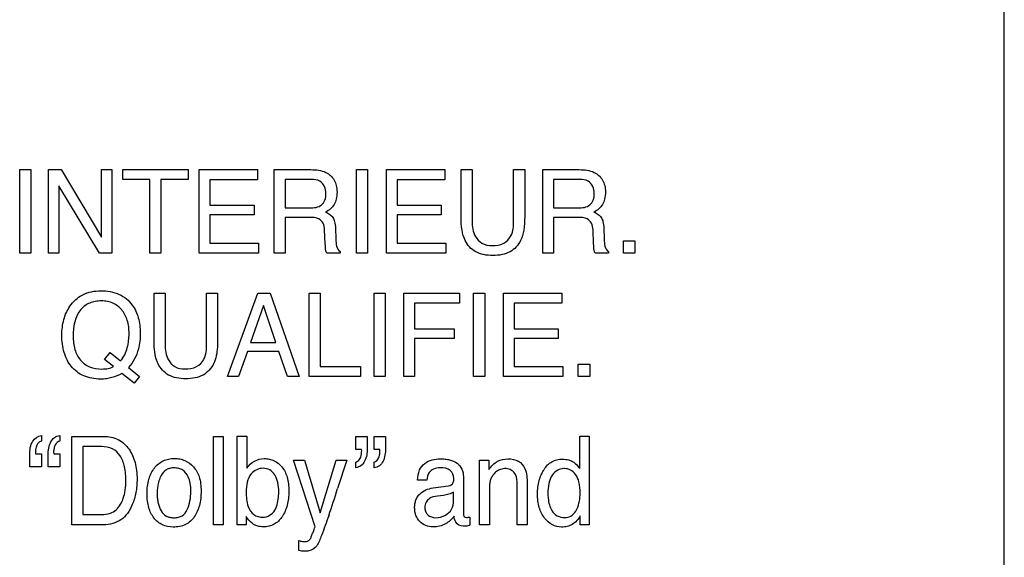
# Model space of a CAD drawing. Units: millimetres. Extents: x 0 to 1134, y 0 to 804.
# Drawn here: x 797 to 801, y 401 to 403 of the extents above; entities that cross this region are included whole.
import ezdxf

# ---------------------------------------------------------------- set-up
doc = ezdxf.new("R2010")
doc.units = ezdxf.units.MM
doc.header["$LTSCALE"] = 65.395
doc.layers.add('3_ALL_AXES', color=7, linetype='CONTINUOUS')
doc.layers.add('7_ALL_FEATURES', color=7, linetype='CONTINUOUS')

msp = doc.modelspace()

# ---------------------------------------------------------------- linework, layer by layer
at = {"layer": '3_ALL_AXES', "color": 7, "linetype": 'Continuous'}
msp.add_line((801.4192, 395.3945), (801.4192, 405.3945), dxfattribs=at)
at = {"layer": '7_ALL_FEATURES', "color": 7, "linetype": 'Continuous'}
msp.add_line((801.4192, 395.0945), (801.4192, 405.6945), dxfattribs=at)
at = {"layer": '7_ALL_FEATURES', "color": 40, "linetype": 'Continuous'}
for p, q in [((796.5526, 402.1717), (796.5526, 402.5853)), ((796.5526, 402.5853), (796.607, 402.5853)), ((796.607, 402.5853), (796.607, 402.1717)), ((796.6943, 402.1717), (796.6943, 402.5853)), ((796.6943, 402.5853), (796.758, 402.5853)), ((796.758, 402.5853), (796.9567, 402.2512)), ((796.9567, 402.2512), (796.9567, 402.5853)), ((796.9567, 402.5853), (797.0079, 402.5853)), ((797.0079, 402.5853), (797.0079, 402.1717)), ((797.062, 402.5362), (797.062, 402.5853)), ((797.062, 402.5853), (797.3848, 402.5853)), ((797.3848, 402.5853), (797.3848, 402.5362)), ((797.4395, 402.1717), (797.4395, 402.5853)), ((797.4395, 402.5853), (797.7285, 402.5853)), ((797.7285, 402.5853), (797.7285, 402.5347)), ((797.8111, 402.1717), (797.8111, 402.5853)), ((797.8111, 402.5853), (797.9923, 402.5853)), ((798.2177, 402.1717), (798.2177, 402.5853)), ((798.2177, 402.5853), (798.2722, 402.5853)), ((798.2722, 402.5853), (798.2722, 402.1717)), ((798.365, 402.1717), (798.365, 402.5853)), ((798.365, 402.5853), (798.6541, 402.5853)), ((798.6541, 402.5853), (798.6541, 402.5347)), ((798.734, 402.3531), (798.734, 402.5853)), ((798.734, 402.5853), (798.7886, 402.5853)), ((798.7886, 402.5853), (798.7886, 402.3297)), ((798.9941, 402.3297), (798.9941, 402.5853)), ((798.9941, 402.5853), (799.0487, 402.5853)), ((799.0487, 402.5853), (799.0487, 402.3531)), ((799.1377, 402.1717), (799.1377, 402.5853)), ((799.1377, 402.5853), (799.3185, 402.5853)), ((797.1964, 402.5362), (797.062, 402.5362)), ((797.1964, 402.1717), (797.1964, 402.5362)), ((797.2505, 402.5362), (797.2505, 402.1717)), ((797.3848, 402.5362), (797.2505, 402.5362)), ((797.4921, 402.5347), (797.4921, 402.4092)), ((797.7285, 402.5347), (797.4921, 402.5347)), ((797.8651, 402.5371), (797.8651, 402.3959)), ((797.9932, 402.5371), (797.8651, 402.5371)), ((798.4177, 402.5347), (798.4177, 402.4092)), ((798.6541, 402.5347), (798.4177, 402.5347)), ((799.1916, 402.5371), (799.1916, 402.3959)), ((799.3197, 402.5371), (799.1916, 402.5371)), ((796.746, 402.5056), (796.746, 402.1717)), ((796.9475, 402.1717), (796.746, 402.5056)), ((797.4921, 402.4092), (797.7107, 402.4092)), ((797.7107, 402.4092), (797.7107, 402.3612)), ((797.8651, 402.3959), (797.9865, 402.3959)), ((798.4177, 402.4092), (798.636, 402.4092)), ((798.636, 402.4092), (798.636, 402.3612)), ((799.1916, 402.3959), (799.3128, 402.3959)), ((797.4921, 402.3612), (797.4921, 402.2211)), ((797.7107, 402.3612), (797.4921, 402.3612)), ((797.8651, 402.3491), (797.8651, 402.1717)), ((797.9846, 402.3491), (797.8651, 402.3491)), ((798.4177, 402.3612), (798.4177, 402.2211)), ((798.636, 402.3612), (798.4177, 402.3612)), ((799.1916, 402.3491), (799.1916, 402.1717)), ((799.3108, 402.3491), (799.1916, 402.3491)), ((798.0631, 402.2182), (798.0599, 402.2873)), ((798.1132, 402.2969), (798.1152, 402.2417)), ((799.3895, 402.2182), (799.3863, 402.2873)), ((799.4396, 402.2969), (799.4415, 402.2417)), ((799.5371, 402.1717), (799.5371, 402.2331)), ((799.5371, 402.2331), (799.5938, 402.2331)), ((799.5938, 402.2331), (799.5938, 402.1717)), ((797.4921, 402.2211), (797.7324, 402.2211)), ((797.7324, 402.2211), (797.7324, 402.1717)), ((798.1363, 402.1813), (798.1363, 402.1717)), ((798.4177, 402.2211), (798.6581, 402.2211)), ((798.6581, 402.2211), (798.6581, 402.1717)), ((799.4626, 402.1813), (799.4626, 402.1717)), ((796.607, 402.1717), (796.5526, 402.1717)), ((796.746, 402.1717), (796.6943, 402.1717)), ((797.0079, 402.1717), (796.9475, 402.1717)), ((797.2505, 402.1717), (797.1964, 402.1717)), ((797.7324, 402.1717), (797.4395, 402.1717)), ((797.8651, 402.1717), (797.8111, 402.1717)), ((798.1363, 402.1717), (798.0701, 402.1717)), ((798.2722, 402.1717), (798.2177, 402.1717)), ((798.6581, 402.1717), (798.365, 402.1717)), ((799.1916, 402.1717), (799.1377, 402.1717)), ((799.4626, 402.1717), (799.3965, 402.1717)), ((799.5938, 402.1717), (799.5371, 402.1717)), ((797.2165, 401.7431), (797.2165, 401.9749)), ((797.2165, 401.9749), (797.2709, 401.9749)), ((797.2709, 401.9749), (797.2709, 401.7196)), ((797.4765, 401.7196), (797.4765, 401.9749)), ((797.4765, 401.9749), (797.531, 401.9749)), ((797.531, 401.9749), (797.531, 401.7431)), ((797.5795, 401.5619), (797.7292, 401.9749)), ((797.7292, 401.9749), (797.79, 401.9749)), ((797.79, 401.9749), (797.9345, 401.5619)), ((797.9831, 401.5619), (797.9831, 401.9749)), ((797.9831, 401.9749), (798.0369, 401.9749)), ((798.0369, 401.9749), (798.0369, 401.6113)), ((798.3039, 401.5619), (798.3039, 401.9749)), ((798.3039, 401.9749), (798.3583, 401.9749)), ((798.3583, 401.9749), (798.3583, 401.5619)), ((798.4507, 401.5619), (798.4507, 401.9749)), ((798.4507, 401.9749), (798.7269, 401.9749)), ((798.7269, 401.9749), (798.7269, 401.9244)), ((798.7964, 401.5619), (798.7964, 401.9749)), ((798.7964, 401.9749), (798.8511, 401.9749)), ((798.8511, 401.9749), (798.8511, 401.5619)), ((798.9437, 401.5619), (798.9437, 401.9749)), ((798.9437, 401.9749), (799.2322, 401.9749)), ((799.2322, 401.9749), (799.2322, 401.9244)), ((797.7574, 401.9136), (797.6939, 401.7312)), ((797.8187, 401.7312), (797.7574, 401.9136)), ((798.5046, 401.9244), (798.5046, 401.7991)), ((798.7269, 401.9244), (798.5046, 401.9244)), ((798.9962, 401.9244), (798.9962, 401.7991)), ((799.2322, 401.9244), (798.9962, 401.9244)), ((798.5046, 401.7991), (798.6998, 401.7991)), ((798.6998, 401.7991), (798.6998, 401.7498)), ((798.9962, 401.7991), (799.2144, 401.7991)), ((799.2144, 401.7991), (799.2144, 401.7513)), ((798.5046, 401.7498), (798.5046, 401.5619)), ((798.6998, 401.7498), (798.5046, 401.7498)), ((798.9962, 401.7513), (798.9962, 401.6113)), ((799.2144, 401.7513), (798.9962, 401.7513)), ((797.6939, 401.7312), (797.8187, 401.7312)), ((796.972, 401.647), (796.9992, 401.6815)), ((797.0161, 401.6115), (796.972, 401.647)), ((796.9992, 401.6815), (797.0509, 401.6397)), ((797.6778, 401.6855), (797.6347, 401.5619)), ((797.8341, 401.6855), (797.6778, 401.6855)), ((797.8756, 401.5619), (797.8341, 401.6855)), ((797.0908, 401.6072), (797.1453, 401.5632)), ((798.0369, 401.6113), (798.2365, 401.6113)), ((798.2365, 401.6113), (798.2365, 401.5619)), ((798.9962, 401.6113), (799.2364, 401.6113)), ((799.2364, 401.6113), (799.2364, 401.5619)), ((799.3134, 401.5619), (799.3134, 401.6232)), ((799.3134, 401.6232), (799.3701, 401.6232)), ((799.3701, 401.6232), (799.3701, 401.5619)), ((797.1182, 401.5293), (797.0568, 401.5778)), ((797.1453, 401.5632), (797.1182, 401.5293)), ((797.6347, 401.5619), (797.5795, 401.5619)), ((797.9345, 401.5619), (797.8756, 401.5619)), ((798.2365, 401.5619), (797.9831, 401.5619)), ((798.3583, 401.5619), (798.3039, 401.5619)), ((798.5046, 401.5619), (798.4507, 401.5619)), ((798.8511, 401.5619), (798.7964, 401.5619)), ((799.2364, 401.5619), (798.9437, 401.5619)), ((799.3701, 401.5619), (799.3134, 401.5619)), ((796.6597, 401.2708), (796.6597, 401.2428)), ((796.7507, 401.2708), (796.7507, 401.2428)), ((796.8096, 400.8295), (796.8096, 401.2666)), ((796.8096, 401.2666), (796.968, 401.2666)), ((797.51, 400.8295), (797.51, 401.2666)), ((797.51, 401.2666), (797.5589, 401.2666)), ((797.5589, 401.2666), (797.5589, 400.8295)), ((797.6276, 400.8295), (797.6276, 401.2681)), ((797.6276, 401.2681), (797.6747, 401.2681)), ((797.6747, 401.2681), (797.6747, 401.1095)), ((798.2133, 401.2017), (798.2133, 401.2666)), ((798.2133, 401.2666), (798.2706, 401.2666)), ((798.2706, 401.2666), (798.2706, 401.2068)), ((798.3038, 401.2017), (798.3038, 401.2666)), ((798.3038, 401.2666), (798.3613, 401.2666)), ((798.3613, 401.2666), (798.3613, 401.2068)), ((799.3206, 401.1072), (799.3206, 401.2681)), ((799.3206, 401.2681), (799.3672, 401.2681)), ((799.3672, 401.2681), (799.3672, 400.8295)), ((796.8639, 401.2158), (796.8639, 400.8802)), ((796.9568, 401.2158), (796.8639, 401.2158)), ((796.6022, 401.1157), (796.6022, 401.1757)), ((796.6299, 401.1878), (796.6304, 401.1806)), ((796.6304, 401.1806), (796.6597, 401.1806)), ((796.6597, 401.1806), (796.6597, 401.1157)), ((796.6929, 401.1157), (796.6929, 401.1757)), ((796.7211, 401.1806), (796.7507, 401.1806)), ((796.7507, 401.1806), (796.7507, 401.1157)), ((798.2425, 401.2017), (798.2133, 401.2017)), ((798.3332, 401.2017), (798.3038, 401.2017)), ((796.6597, 401.1157), (796.6022, 401.1157)), ((796.7507, 401.1157), (796.6929, 401.1157)), ((798.0123, 400.8201), (797.9057, 401.1482)), ((797.9057, 401.1482), (797.9608, 401.1482)), ((797.9608, 401.1482), (798.0382, 400.8885)), ((798.0382, 400.8885), (798.1161, 401.1482)), ((798.1161, 401.1482), (798.1697, 401.1482)), ((798.1697, 401.1482), (798.1241, 401.0084)), ((798.2133, 401.1118), (798.2133, 401.1396)), ((798.3038, 401.1118), (798.3038, 401.1396)), ((798.8253, 400.8295), (798.8253, 401.1482)), ((798.8253, 401.1482), (798.8716, 401.1482)), ((798.8716, 401.1482), (798.8716, 401.1029)), ((798.7459, 401.068), (798.7459, 400.8842)), ((798.565, 401.0506), (798.5196, 401.0506)), ((798.5956, 401.0117), (798.6728, 401.0223)), ((799.0114, 400.8295), (799.0114, 401.0303)), ((799.0608, 401.034), (799.0608, 400.8295)), ((798.647, 400.975), (798.6176, 400.971)), ((798.6973, 400.9484), (798.6973, 400.9914)), ((798.8739, 400.9963), (798.8739, 400.8295)), ((796.8639, 400.8802), (796.9575, 400.8802)), ((797.6722, 400.8704), (797.6722, 400.8295)), ((798.778, 400.8676), (798.778, 400.8281)), ((799.3234, 400.8295), (799.3234, 400.8739)), ((796.9675, 400.8295), (796.8096, 400.8295)), ((797.5589, 400.8295), (797.51, 400.8295)), ((797.6722, 400.8295), (797.6276, 400.8295)), ((798.8739, 400.8295), (798.8253, 400.8295)), ((799.0608, 400.8295), (799.0114, 400.8295)), ((799.3672, 400.8295), (799.3234, 400.8295)), ((797.932, 400.7031), (797.932, 400.7519))]:
    msp.add_line(p, q, dxfattribs=at)
for centre, radius, start, end in [((791.2261, 403.2051), 7.2394, 341.21947, 342.33557), ((798.7322, 400.9631), 0.1425, 281.4823, 288.7199)]:
    msp.add_arc(centre, radius, start, end, dxfattribs=at)
for points, knots in [([(797.9923, 402.5853), (798.0172, 402.5853), (798.0627, 402.5809), (798.1057, 402.5433), (798.1192, 402.5056), (798.122, 402.4735), (798.1193, 402.4413), (798.1078, 402.4127), (798.0892, 402.3905), (798.0734, 402.3796), (798.0649, 402.3751)], [0, 0, 0, 0, 0.239279, 0.418407, 0.511563, 0.61715, 0.725661, 0.818897, 0.907544, 1, 1, 1, 1]), ([(799.3185, 402.5853), (799.3435, 402.5853), (799.389, 402.5809), (799.4322, 402.5433), (799.4457, 402.5056), (799.4485, 402.4735), (799.4457, 402.4413), (799.4343, 402.4126), (799.4154, 402.3905), (799.3997, 402.3796), (799.3911, 402.3751)], [0, 0, 0, 0, 0.239395, 0.41857, 0.51162, 0.617068, 0.725444, 0.818525, 0.907441, 1, 1, 1, 1]), ([(798.0664, 402.4683), (798.0664, 402.4908), (798.0485, 402.5347), (798.0078, 402.5371), (797.9932, 402.5371)], [0, 0, 0, 0, 0.605327, 1, 1, 1, 1]), ([(799.3927, 402.4683), (799.3927, 402.4909), (799.3745, 402.5345), (799.3342, 402.5371), (799.3197, 402.5371)], [0, 0, 0, 0, 0.608343, 1, 1, 1, 1]), ([(797.9865, 402.3959), (798.0066, 402.3959), (798.0394, 402.4004), (798.0648, 402.4352), (798.0664, 402.4567), (798.0664, 402.4683)], [0, 0, 0, 0, 0.492542, 0.714683, 1, 1, 1, 1]), ([(799.3128, 402.3959), (799.333, 402.3959), (799.3657, 402.4004), (799.3911, 402.4352), (799.3927, 402.4567), (799.3927, 402.4683)], [0, 0, 0, 0, 0.492267, 0.714528, 1, 1, 1, 1]), ([(798.0649, 402.3751), (798.0721, 402.3721), (798.0851, 402.365), (798.102, 402.3495), (798.1113, 402.3255), (798.1128, 402.3074), (798.1132, 402.2969)], [0, 0, 0, 0, 0.238108, 0.448366, 0.681303, 1, 1, 1, 1]), ([(799.3911, 402.3751), (799.3984, 402.3721), (799.4115, 402.365), (799.4284, 402.3495), (799.4376, 402.3255), (799.4392, 402.3074), (799.4396, 402.2969)], [0, 0, 0, 0, 0.239789, 0.449526, 0.681678, 1, 1, 1, 1]), ([(798.0599, 402.2873), (798.0594, 402.2989), (798.056, 402.3208), (798.0281, 402.3491), (798.0005, 402.3491), (797.9846, 402.3491)], [0, 0, 0, 0, 0.312111, 0.57005, 1, 1, 1, 1]), ([(799.0487, 402.3531), (799.0487, 402.3306), (799.0468, 402.2905), (799.0328, 402.2385), (799.0083, 402.2018), (798.9764, 402.1772), (798.9362, 402.1632), (798.8912, 402.1594), (798.8463, 402.1632), (798.8061, 402.1772), (798.7742, 402.2018), (798.7499, 402.2385), (798.736, 402.2905), (798.734, 402.3306), (798.734, 402.3531)], [0, 0, 0, 0, 0.118543, 0.210065, 0.279319, 0.346455, 0.418177, 0.500137, 0.582092, 0.653777, 0.720828, 0.789964, 0.881447, 1, 1, 1, 1]), ([(798.7886, 402.3297), (798.7886, 402.3041), (798.7942, 402.2609), (798.8361, 402.2161), (798.87, 402.2099), (798.8869, 402.2099)], [0, 0, 0, 0, 0.440806, 0.708375, 1, 1, 1, 1]), ([(798.8869, 402.2099), (798.9067, 402.2099), (798.9456, 402.2144), (798.9907, 402.2621), (798.9941, 402.3056), (798.9941, 402.3297)], [0, 0, 0, 0, 0.323938, 0.605281, 1, 1, 1, 1]), ([(799.3863, 402.2873), (799.3857, 402.2989), (799.3823, 402.3208), (799.3543, 402.349), (799.3267, 402.3491), (799.3108, 402.3491)], [0, 0, 0, 0, 0.312313, 0.570849, 1, 1, 1, 1]), ([(798.1152, 402.2417), (798.1155, 402.2299), (798.116, 402.2087), (798.1269, 402.1852), (798.1363, 402.1813)], [0, 0, 0, 0, 0.537456, 1, 1, 1, 1]), ([(799.4415, 402.2417), (799.4419, 402.2299), (799.4421, 402.2086), (799.4532, 402.1853), (799.4626, 402.1813)], [0, 0, 0, 0, 0.537086, 1, 1, 1, 1]), ([(798.0701, 402.1717), (798.068, 402.1761), (798.0636, 402.1915), (798.0636, 402.2073), (798.0631, 402.2182)], [0, 0, 0, 0, 0.308698, 1, 1, 1, 1]), ([(799.3965, 402.1717), (799.3944, 402.1761), (799.3899, 402.1914), (799.3899, 402.2073), (799.3895, 402.2182)], [0, 0, 0, 0, 0.308698, 1, 1, 1, 1]), ([(796.8584, 401.9638), (796.8605, 401.965), (796.8892, 401.9802), (796.923, 401.9864), (796.9532, 401.9864)], [0, 0, 0, 0, 0.072568, 1, 1, 1, 1]), ([(796.9532, 401.9864), (796.9842, 401.9864), (797.0449, 401.9778), (797.1112, 401.9231), (797.1377, 401.864), (797.1471, 401.8156), (797.1499, 401.7635), (797.142, 401.6896), (797.1145, 401.6323), (797.0908, 401.6072)], [0, 0, 0, 0, 0.184595, 0.349318, 0.486167, 0.56076, 0.641727, 0.794781, 1, 1, 1, 1]), ([(797.0568, 401.5778), (797.0417, 401.5692), (797.0169, 401.5584), (796.9812, 401.5509), (796.9474, 401.549), (796.9093, 401.5521), (796.8694, 401.5639), (796.8348, 401.5843), (796.806, 401.6114), (796.7857, 401.6453), (796.771, 401.6822), (796.7626, 401.7231), (796.76, 401.7651), (796.7624, 401.806), (796.7698, 401.8438), (796.7825, 401.8786), (796.8013, 401.9128), (796.8265, 401.9424), (796.8481, 401.9581), (796.8584, 401.9638)], [0, 0, 0, 0, 0.0783, 0.11987, 0.164063, 0.230128, 0.290962, 0.349634, 0.409497, 0.467106, 0.525921, 0.587728, 0.654032, 0.714805, 0.772003, 0.82687, 0.880782, 0.946979, 1, 1, 1, 1]), ([(797.0509, 401.6397), (797.059, 401.6491), (797.0732, 401.6697), (797.0854, 401.7046), (797.0917, 401.7398), (797.0947, 401.7853), (797.0885, 401.8388), (797.061, 401.8938), (797.0223, 401.9238), (796.986, 401.9348), (796.9563, 401.9373), (796.9264, 401.9349), (796.8898, 401.9245), (796.8662, 401.9077), (796.8543, 401.8939)], [0, 0, 0, 0, 0.075175, 0.149462, 0.222154, 0.290733, 0.424912, 0.54288, 0.653291, 0.709816, 0.770778, 0.832607, 0.889819, 1, 1, 1, 1]), ([(796.8167, 401.7626), (796.8167, 401.7401), (796.8213, 401.6976), (796.8486, 401.6417), (796.8978, 401.6051), (796.9382, 401.5997), (796.959, 401.5997)], [0, 0, 0, 0, 0.276852, 0.516514, 0.743982, 1, 1, 1, 1]), ([(797.2364, 401.626), (797.2329, 401.6333), (797.2191, 401.6708), (797.2165, 401.7114), (797.2165, 401.7431)], [0, 0, 0, 0, 0.203076, 1, 1, 1, 1]), ([(797.531, 401.7431), (797.531, 401.7311), (797.5298, 401.6916), (797.5233, 401.651), (797.5111, 401.626)], [0, 0, 0, 0, 0.301636, 1, 1, 1, 1]), ([(797.2709, 401.7196), (797.2709, 401.6941), (797.277, 401.651), (797.3185, 401.606), (797.3524, 401.5998), (797.3693, 401.5998)], [0, 0, 0, 0, 0.440195, 0.708778, 1, 1, 1, 1]), ([(797.3693, 401.5998), (797.389, 401.5998), (797.4276, 401.6051), (797.4733, 401.6518), (797.4765, 401.6955), (797.4765, 401.7196)], [0, 0, 0, 0, 0.324115, 0.604271, 1, 1, 1, 1]), ([(797.5111, 401.626), (797.4999, 401.6029), (797.4712, 401.5714), (797.4186, 401.5536), (797.3737, 401.5497), (797.3288, 401.5536), (797.2763, 401.5714), (797.2475, 401.6029), (797.2364, 401.626)], [0, 0, 0, 0, 0.233902, 0.35824, 0.50047, 0.642156, 0.766295, 1, 1, 1, 1]), ([(796.6022, 401.1757), (796.6022, 401.1989), (796.6064, 401.2418), (796.6433, 401.2684), (796.6597, 401.2708)], [0, 0, 0, 0, 0.583439, 1, 1, 1, 1]), ([(796.6929, 401.1757), (796.6929, 401.1869), (796.6951, 401.2086), (796.7041, 401.2386), (796.7225, 401.263), (796.7414, 401.2695), (796.7507, 401.2708)], [0, 0, 0, 0, 0.275909, 0.534985, 0.766971, 1, 1, 1, 1]), ([(796.968, 401.2666), (796.9924, 401.2666), (797.0423, 401.2571), (797.0885, 401.2141), (797.1116, 401.1717), (797.124, 401.1363), (797.1312, 401.0968), (797.1332, 401.0578), (797.1317, 401.0212), (797.126, 400.9786), (797.1126, 400.932), (797.0878, 400.8856), (797.0441, 400.8413), (796.9972, 400.8295), (796.9675, 400.8295)], [0, 0, 0, 0, 0.119615, 0.237154, 0.294827, 0.355287, 0.420107, 0.490588, 0.546066, 0.599277, 0.700613, 0.78205, 0.854543, 1, 1, 1, 1]), ([(796.6597, 401.2428), (796.6537, 401.2416), (796.641, 401.2337), (796.6325, 401.2123), (796.6299, 401.1963), (796.6299, 401.1878)], [0, 0, 0, 0, 0.275243, 0.618176, 1, 1, 1, 1]), ([(796.7507, 401.2428), (796.7411, 401.2413), (796.7276, 401.2283), (796.7218, 401.2071), (796.7196, 401.1932), (796.7207, 401.1844), (796.7208, 401.1818), (796.7211, 401.1806)], [0, 0, 0, 0, 0.394027, 0.637583, 0.898966, 0.949381, 1, 1, 1, 1]), ([(796.9575, 400.8802), (796.9722, 400.8802), (796.9986, 400.8821), (797.0311, 400.9025), (797.052, 400.9296), (797.0663, 400.9627), (797.0733, 400.9939), (797.077, 401.0219), (797.0787, 401.0614), (797.0742, 401.1124), (797.0546, 401.1709), (797.0124, 401.2104), (796.9755, 401.2158), (796.9568, 401.2158)], [0, 0, 0, 0, 0.094653, 0.164096, 0.240103, 0.310993, 0.393745, 0.445157, 0.492333, 0.647557, 0.772183, 0.880049, 1, 1, 1, 1]), ([(798.2706, 401.2068), (798.2706, 401.1854), (798.2659, 401.1536), (798.2415, 401.1197), (798.2227, 401.1132), (798.2133, 401.1118)], [0, 0, 0, 0, 0.532229, 0.76473, 1, 1, 1, 1]), ([(798.2133, 401.1396), (798.2197, 401.141), (798.2332, 401.1497), (798.2403, 401.1694), (798.2429, 401.1872), (798.243, 401.1972), (798.2425, 401.2017)], [0, 0, 0, 0, 0.265843, 0.597695, 0.81579, 1, 1, 1, 1]), ([(798.3613, 401.2068), (798.3613, 401.1956), (798.3593, 401.1739), (798.3504, 401.1439), (798.3324, 401.1192), (798.3133, 401.1129), (798.3038, 401.1118)], [0, 0, 0, 0, 0.277461, 0.533437, 0.765444, 1, 1, 1, 1]), ([(798.3038, 401.1396), (798.3103, 401.1409), (798.3239, 401.1495), (798.3303, 401.1695), (798.3332, 401.1872), (798.3335, 401.1972), (798.3332, 401.2017)], [0, 0, 0, 0, 0.266862, 0.596674, 0.815475, 1, 1, 1, 1]), ([(797.3108, 400.8183), (797.2928, 400.8183), (797.2561, 400.8248), (797.2122, 400.8616), (797.1914, 400.9061), (797.1833, 400.9475), (797.1814, 400.9829), (797.1834, 401.0191), (797.1901, 401.0536), (797.2015, 401.0841), (797.2219, 401.118), (797.2522, 401.1437), (797.2883, 401.1556), (797.3075, 401.1574), (797.3174, 401.1573)], [0, 0, 0, 0, 0.112566, 0.222079, 0.343054, 0.410351, 0.484239, 0.563556, 0.635625, 0.702097, 0.765034, 0.881046, 0.938535, 1, 1, 1, 1]), ([(797.3808, 400.9046), (797.3867, 400.9182), (797.3958, 400.9477), (797.3996, 400.9919), (797.3968, 401.0325), (797.3869, 401.0705), (797.3658, 401.098), (797.3384, 401.1093), (797.3167, 401.1116), (797.2957, 401.1095), (797.2712, 401.1), (797.2551, 401.0805), (797.2475, 401.0647), (797.2456, 401.0601)], [0, 0, 0, 0, 0.128842, 0.265671, 0.382929, 0.480035, 0.604815, 0.665604, 0.732827, 0.79242, 0.846856, 0.957177, 1, 1, 1, 1]), ([(797.4109, 401.1164), (797.4243, 401.1023), (797.4392, 401.0741), (797.4479, 401.0318), (797.4499, 400.9959), (797.4479, 400.9597), (797.4418, 400.9259), (797.4312, 400.8954), (797.4125, 400.8599), (797.3733, 400.8246), (797.3318, 400.8183), (797.3108, 400.8183)], [0, 0, 0, 0, 0.152312, 0.239669, 0.337684, 0.433893, 0.522859, 0.606258, 0.686126, 0.835806, 1, 1, 1, 1]), ([(797.3174, 401.1573), (797.3263, 401.1573), (797.3438, 401.1558), (797.3773, 401.1453), (797.399, 401.1292), (797.4109, 401.1164)], [0, 0, 0, 0, 0.254389, 0.499189, 1, 1, 1, 1]), ([(797.6747, 401.1095), (797.6848, 401.1235), (797.7099, 401.1483), (797.7532, 401.1583), (797.7866, 401.1549), (797.8185, 401.1446), (797.8536, 401.1161), (797.874, 401.0729), (797.8816, 401.031), (797.8834, 400.9953), (797.8816, 400.9596), (797.8755, 400.9263), (797.865, 400.8961), (797.8541, 400.8762), (797.8472, 400.8664), (797.8461, 400.8648)], [0, 0, 0, 0, 0.111047, 0.217598, 0.273447, 0.325994, 0.43184, 0.553561, 0.624848, 0.705378, 0.782986, 0.854939, 0.922607, 0.987697, 1, 1, 1, 1]), ([(798.5196, 401.0506), (798.5201, 401.0676), (798.5238, 401.0992), (798.5611, 401.1464), (798.613, 401.1574), (798.6551, 401.1551), (798.6835, 401.1499), (798.7273, 401.1338), (798.7459, 401.0924), (798.7459, 401.068)], [0, 0, 0, 0, 0.15337, 0.276402, 0.518499, 0.591391, 0.658368, 0.779205, 1, 1, 1, 1]), ([(798.6305, 401.1108), (798.6195, 401.1108), (798.5987, 401.1087), (798.571, 401.0868), (798.5665, 401.0635), (798.565, 401.0506)], [0, 0, 0, 0, 0.332187, 0.607669, 1, 1, 1, 1]), ([(798.6985, 401.0584), (798.6985, 401.0729), (798.6842, 401.108), (798.6478, 401.1108), (798.6305, 401.1108)], [0, 0, 0, 0, 0.456195, 1, 1, 1, 1]), ([(798.8716, 401.1029), (798.8831, 401.1189), (798.9101, 401.1471), (798.9484, 401.1554), (798.9659, 401.1554)], [0, 0, 0, 0, 0.530286, 1, 1, 1, 1]), ([(798.9659, 401.1554), (798.9836, 401.1554), (799.019, 401.15), (799.0591, 401.1018), (799.0608, 401.059), (799.0608, 401.034)], [0, 0, 0, 0, 0.301742, 0.572694, 1, 1, 1, 1]), ([(799.1411, 401.0976), (799.1421, 401.0994), (799.1481, 401.1092), (799.1606, 401.1255), (799.1825, 401.1421), (799.2081, 401.152), (799.2366, 401.1549), (799.2656, 401.1519), (799.2837, 401.1438), (799.2913, 401.1386)], [0, 0, 0, 0, 0.034728, 0.198548, 0.351165, 0.503132, 0.665288, 0.842012, 1, 1, 1, 1]), ([(799.2913, 401.1386), (799.2936, 401.1369), (799.3047, 401.1278), (799.3137, 401.1164), (799.3206, 401.1072)], [0, 0, 0, 0, 0.19935, 1, 1, 1, 1]), ([(797.8329, 400.9924), (797.8329, 401.0078), (797.8301, 401.0367), (797.8166, 401.0753), (797.7909, 401.1036), (797.7561, 401.1111), (797.7227, 401.1039), (797.6786, 401.071), (797.672, 401.0233), (797.672, 400.9924)], [0, 0, 0, 0, 0.146846, 0.274944, 0.385277, 0.495203, 0.597242, 0.704852, 1, 1, 1, 1]), ([(798.9567, 401.1072), (798.9472, 401.1072), (798.9303, 401.1056), (798.9084, 401.0941), (798.8937, 401.0786), (798.8829, 401.0617), (798.8765, 401.0436), (798.8744, 401.0216), (798.8739, 401.0055), (798.8739, 400.9963)], [0, 0, 0, 0, 0.180362, 0.315644, 0.461194, 0.582167, 0.693367, 0.82377, 1, 1, 1, 1]), ([(799.0114, 401.0303), (799.0114, 401.0462), (799.011, 401.0826), (798.9752, 401.1072), (798.9567, 401.1072)], [0, 0, 0, 0, 0.461861, 1, 1, 1, 1]), ([(799.3234, 400.8739), (799.3137, 400.857), (799.2942, 400.8338), (799.2583, 400.8204), (799.2246, 400.8163), (799.1821, 400.8264), (799.1506, 400.8563), (799.1308, 400.8871), (799.1198, 400.9156), (799.1133, 400.9476), (799.1113, 400.9815), (799.1132, 401.0153), (799.1192, 401.0469), (799.1287, 401.0744), (799.137, 401.0907), (799.1411, 401.0976)], [0, 0, 0, 0, 0.127666, 0.185774, 0.247621, 0.348805, 0.460078, 0.522799, 0.588413, 0.659061, 0.736487, 0.810369, 0.880171, 0.947262, 1, 1, 1, 1]), ([(799.2413, 401.1071), (799.2313, 401.1067), (799.2094, 401.1012), (799.1691, 401.0635), (799.1633, 401.0165), (799.1633, 400.9852)], [0, 0, 0, 0, 0.189471, 0.409532, 1, 1, 1, 1]), ([(799.2455, 400.8649), (799.2561, 400.8649), (799.2787, 400.8706), (799.3044, 400.898), (799.3168, 400.9301), (799.3217, 400.9616), (799.3229, 400.9888), (799.3217, 401.0159), (799.3167, 401.0467), (799.304, 401.0778), (799.2772, 401.1021), (799.2542, 401.1074), (799.2426, 401.1072), (799.2413, 401.1071)], [0, 0, 0, 0, 0.098067, 0.204914, 0.335431, 0.412927, 0.500209, 0.587785, 0.66433, 0.790007, 0.892294, 0.988204, 1, 1, 1, 1]), ([(797.2456, 401.0601), (797.2418, 401.0511), (797.237, 401.0339), (797.2329, 401.0079), (797.2318, 400.9833), (797.2328, 400.9592), (797.2376, 400.9302), (797.2488, 400.8985), (797.2716, 400.8739), (797.2955, 400.8657), (797.3159, 400.8638), (797.3367, 400.8659), (797.3623, 400.8758), (797.3755, 400.8926), (797.3808, 400.9046)], [0, 0, 0, 0, 0.09113, 0.165078, 0.243804, 0.319498, 0.38954, 0.51628, 0.628274, 0.685194, 0.748187, 0.816924, 0.878126, 1, 1, 1, 1]), ([(798.6728, 401.0223), (798.6818, 401.0237), (798.6985, 401.0342), (798.6985, 401.0515), (798.6985, 401.0584)], [0, 0, 0, 0, 0.569275, 1, 1, 1, 1]), ([(797.672, 400.9924), (797.672, 400.9678), (797.6746, 400.9266), (797.7051, 400.8747), (797.7388, 400.8668), (797.7542, 400.8668)], [0, 0, 0, 0, 0.438917, 0.725619, 1, 1, 1, 1]), ([(797.8133, 400.9012), (797.8167, 400.9072), (797.8295, 400.9359), (797.8329, 400.9679), (797.8329, 400.9924)], [0, 0, 0, 0, 0.218494, 1, 1, 1, 1]), ([(798.6998, 400.8718), (798.6891, 400.8563), (798.6653, 400.8368), (798.628, 400.8212), (798.5942, 400.8172), (798.5588, 400.8227), (798.5284, 400.8442), (798.5121, 400.8701), (798.5057, 400.894), (798.5042, 400.9135), (798.5056, 400.9333), (798.5106, 400.9539), (798.5176, 400.9665), (798.5223, 400.9727)], [0, 0, 0, 0, 0.171664, 0.267441, 0.365661, 0.477922, 0.584942, 0.694022, 0.749537, 0.80833, 0.871827, 0.929406, 1, 1, 1, 1]), ([(798.5223, 400.9727), (798.5246, 400.9758), (798.543, 400.997), (798.5717, 401.0083), (798.5956, 401.0117)], [0, 0, 0, 0, 0.139343, 1, 1, 1, 1]), ([(798.6176, 400.971), (798.6039, 400.969), (798.5812, 400.9647), (798.5581, 400.9412), (798.5541, 400.9162), (798.5574, 400.8934), (798.566, 400.882), (798.5709, 400.8777)], [0, 0, 0, 0, 0.310435, 0.494611, 0.696166, 0.853716, 1, 1, 1, 1]), ([(798.6973, 400.9914), (798.6903, 400.9868), (798.6736, 400.9799), (798.6562, 400.9762), (798.647, 400.975)], [0, 0, 0, 0, 0.47569, 1, 1, 1, 1]), ([(799.1633, 400.9852), (799.1633, 400.9769), (799.1646, 400.9475), (799.1725, 400.9179), (799.1829, 400.8994)], [0, 0, 0, 0, 0.278517, 1, 1, 1, 1]), ([(798.5709, 400.8777), (798.5805, 400.8691), (798.612, 400.8599), (798.6555, 400.8729), (798.6917, 400.9039), (798.6973, 400.9338), (798.6973, 400.9484)], [0, 0, 0, 0, 0.220709, 0.513527, 0.75098, 1, 1, 1, 1]), ([(797.8461, 400.8648), (797.8416, 400.8587), (797.8308, 400.846), (797.8102, 400.8308), (797.7847, 400.8212), (797.7562, 400.8182), (797.7269, 400.8218), (797.6954, 400.8381), (797.6805, 400.8582), (797.6722, 400.8704)], [0, 0, 0, 0, 0.110205, 0.238335, 0.365462, 0.500316, 0.648441, 0.786207, 1, 1, 1, 1]), ([(798.0801, 400.8744), (798.0687, 400.8415), (798.0502, 400.7916), (798.0307, 400.7413), (798.0207, 400.7257)], [0, 0, 0, 0, 0.652034, 1, 1, 1, 1]), ([(798.7444, 400.8227), (798.7306, 400.8227), (798.7047, 400.8369), (798.7009, 400.8618), (798.6998, 400.8718)], [0, 0, 0, 0, 0.576832, 1, 1, 1, 1]), ([(798.7459, 400.8842), (798.7459, 400.8797), (798.7462, 400.8687), (798.7598, 400.8656), (798.7696, 400.8663), (798.7751, 400.867), (798.778, 400.8676)], [0, 0, 0, 0, 0.311814, 0.626949, 0.796722, 1, 1, 1, 1]), ([(797.9908, 400.7631), (797.992, 400.7654), (797.995, 400.7737), (798.001, 400.788), (798.007, 400.8046), (798.0109, 400.8156), (798.0123, 400.8201)], [0, 0, 0, 0, 0.130375, 0.428718, 0.765473, 1, 1, 1, 1]), ([(797.932, 400.7519), (797.938, 400.75), (797.9474, 400.7471), (797.9637, 400.7458), (797.9801, 400.7485), (797.988, 400.7585), (797.9908, 400.7631)], [0, 0, 0, 0, 0.292369, 0.443755, 0.7571, 1, 1, 1, 1]), ([(798.0207, 400.7257), (798.0123, 400.7124), (797.9901, 400.7001), (797.9681, 400.6989), (797.9616, 400.6989)], [0, 0, 0, 0, 0.707339, 1, 1, 1, 1]), ([(797.9616, 400.6989), (797.9563, 400.6989), (797.9462, 400.6989), (797.9365, 400.7018), (797.932, 400.7031)], [0, 0, 0, 0, 0.53218, 1, 1, 1, 1])]:
    msp.add_open_spline(points, degree=3, knots=knots, dxfattribs=at)
for points in [[(796.8543, 401.8939), (796.8245, 401.8595), (796.8167, 401.8081), (796.8167, 401.7626)], [(796.959, 401.5997), (796.9696, 401.5997), (796.9802, 401.6003), (796.9906, 401.602)], [(796.9906, 401.602), (796.9995, 401.6036), (797.0085, 401.6065), (797.0161, 401.6115)], [(797.7542, 400.8668), (797.777, 400.8668), (797.802, 400.8814), (797.8133, 400.9012)], [(799.1829, 400.8994), (799.1947, 400.8787), (799.2217, 400.8649), (799.2455, 400.8649)], [(798.7606, 400.8234), (798.7552, 400.8227), (798.7498, 400.8227), (798.7444, 400.8227)]]:
    msp.add_open_spline(points, degree=3, dxfattribs=at)

doc.saveas('drawing.dxf')
